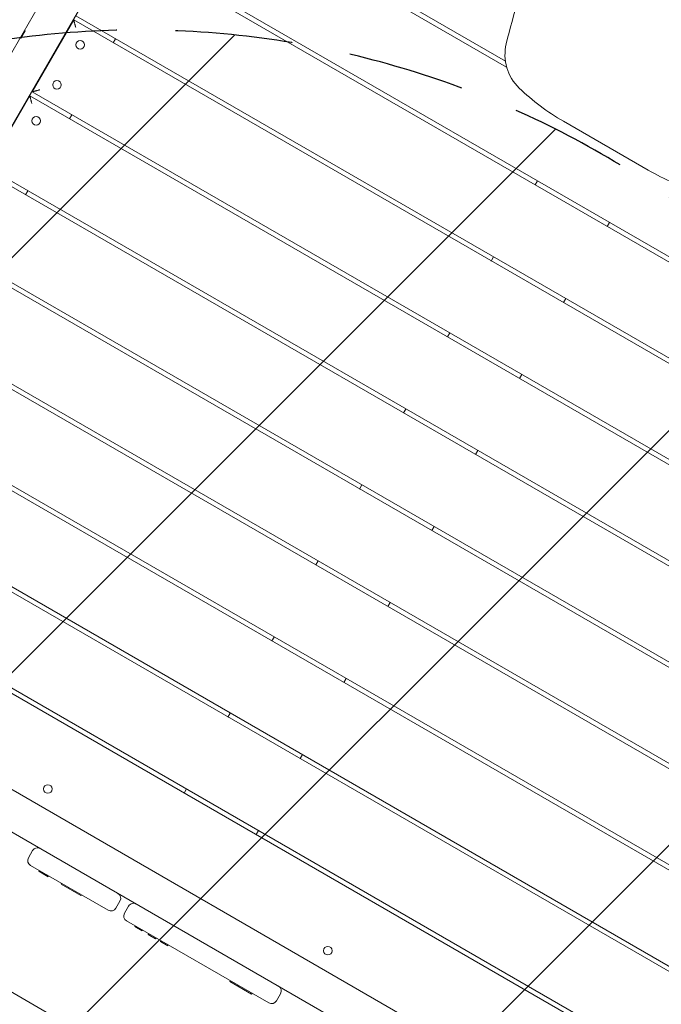
# Model space of a CAD drawing. Units: millimetres. Extents: x -5364 to 7757, y -6009 to 7742.
# Drawn here: x -1347 to -653, y -2164 to -1098 of the extents above; entities that cross this region are included whole.
import ezdxf

# ---------------------------------------------------------------- set-up
doc = ezdxf.new("R2010")
doc.units = ezdxf.units.MM
doc.header["$LTSCALE"] = 20
doc.linetypes.add('HIDDEN', pattern=[9.525, 6.35, -3.175])
for name, color, linetype in [('2d', 230, 'Continuous'), ('EN-Free_Space', 10, 'HIDDEN'), ('EN-Free_Space_Hatch', 10, 'HIDDEN')]:
    doc.layers.add(name, color=color, linetype=linetype)

msp = doc.modelspace()

# ---------------------------------------------------------------- hatches: boundary and pattern name
at = {"layer": 'EN-Free_Space_Hatch'}
h = msp.add_hatch(dxfattribs=at)
h.set_pattern_fill('ANSI31', color=256, scale=100)
edge = h.paths.add_edge_path()
edge.add_line((-2083.6, -1608.9), (-3387.8, -3867.9))
edge.add_arc((-2521.8, -4367.9), 1000, 150, 330)
edge.add_line((-1655.8, -4867.9), (-351.6, -2608.9))
edge.add_arc((-1217.6, -2108.9), 1000, 330, 510)
edge = h.paths.add_edge_path()
edge.add_line((-2714.5, 5878.3), (-552.9, 4630.3))
edge.add_arc((-1052.9, 3764.3), 1000, -120, 60, ccw=False)
edge.add_line((-1552.9, 2898.3), (-3714.5, 4146.3))
edge.add_arc((-3214.5, 5012.3), 1000, 60, 240, ccw=False)
edge = h.paths.add_edge_path()
edge.add_arc((3948.1, 803.4), 500, 0, 360)

# ---------------------------------------------------------------- linework, layer by layer
at = {"layer": '2d', "lineweight": 0}
for p, q in [((-1704.2, -1736.8), (-1130.7, -743.4)), ((-1173.2, -897), (-1370.8, -1239.3)), ((-1193.6, -933.4), (-820, -1149.1)), ((-821.3, -1142.6), (-1191.1, -929.1)), ((-256.5, -1578.3), (-1238.6, -1011.3)), ((-1241.1, -1015.7), (-259, -1582.7)), ((-304, -1660.6), (-1286.1, -1093.6)), ((-1333.6, -1175.9), (-1288.6, -1098)), ((-1288.6, -1098), (-306.5, -1665)), ((-1345.7, -1117.8), (-1346.6, -1117.3)), ((-1341.1, -1109.8), (-1345.7, -1117.8)), ((-1341.1, -1109.8), (-1341.9, -1109.3)), ((-1243.2, -1118.4), (-1245.7, -1122.7)), ((-1370.9, -1240.4), (-1336.1, -1180.2)), ((-1336.1, -1180.2), (-354, -1747.2)), ((-351.5, -1742.9), (-1333.6, -1175.9)), ((-1290.7, -1200.6), (-1293.2, -1205)), ((-666.7, -1260.7), (-758.5, -1207.7)), ((-1379.7, -1264.7), (-401.5, -1829.5)), ((-399, -1825.2), (-1377.2, -1260.4)), ((-789.1, -1276.7), (-786.6, -1272.3)), ((-1338.2, -1282.9), (-1340.7, -1287.2)), ((-708.6, -1317.3), (-711.1, -1321.7)), ((-446.5, -1907.4), (-1424.7, -1342.7)), ((-1427.2, -1347), (-449, -1911.8)), ((-836.6, -1359), (-834.1, -1354.6)), ((-756.1, -1399.6), (-758.6, -1404)), ((-494, -1989.7), (-1472.9, -1424.6)), ((-1476.5, -1428.2), (-496.5, -1994)), ((-884.1, -1441.2), (-881.6, -1436.9)), ((-803.6, -1481.9), (-806.1, -1486.2)), ((-1526.1, -1509.3), (-544, -2076.3)), ((-541.5, -2072), (-1523.6, -1505)), ((-931.6, -1523.5), (-929.1, -1519.2)), ((-851.1, -1564.2), (-853.6, -1568.5)), ((-589, -2154.3), (-1571.1, -1587.3)), ((-1573.6, -1591.6), (-591.5, -2158.6)), ((-979.1, -1605.8), (-976.6, -1601.4)), ((-898.6, -1646.4), (-901.1, -1650.8)), ((-636.5, -2236.5), (-1618.6, -1669.5)), ((-1621.1, -1673.9), (-639, -2240.9)), ((-1026.6, -1688), (-1024.1, -1683.7)), ((-946.1, -1728.7), (-948.6, -1733)), ((-1666.6, -1751.6), (-683.6, -2319.1)), ((-1074.1, -1770.3), (-1071.6, -1766)), ((-701.3, -2355.1), (-1688.9, -1784.8)), ((-993.6, -1811), (-996.1, -1815.3)), ((-1885.3, -1844.7), (-654.9, -2555)), ((-1121.6, -1852.6), (-1119.1, -1848.3)), ((-1041.1, -1893.3), (-1043.6, -1897.6)), ((-1169.1, -1934.9), (-1166.6, -1930.5)), ((-1088.6, -1975.5), (-1091.1, -1979.9)), ((-1333.1, -1997.2), (-1337.6, -2005)), ((-1251.2, -2061.8), (-1335.4, -2013.2)), ((-1326.4, -2019.6), (-1325.9, -2018.7)), ((-1316.3, -2025.4), (-1326.4, -2019.6)), ((-1318.3, -2024.2), (-1317.8, -2023.3)), ((-1317.2, -2024.8), (-1316.7, -2023.9)), ((-1316.3, -2025.4), (-1315.8, -2024.5)), ((-1302.1, -2033.5), (-1301.6, -2032.7)), ((-1280.7, -2045.9), (-1302.1, -2033.5)), ((-1294.1, -2038.2), (-1293.6, -2037.3)), ((-1287.7, -2041.9), (-1287.2, -2041)), ((-1280.7, -2045.9), (-1280.2, -2045)), ((-1243, -2059.6), (-1238.5, -2051.8)), ((-1251.2, -2061.8), (-1251.2, -2061.8)), ((-1229.1, -2057.2), (-1233.6, -2065)), ((-1077.4, -2162.1), (-1231.4, -2073.2)), ((-1222.6, -2079.5), (-1222.1, -2078.6)), ((-1214.5, -2084.1), (-1222.6, -2079.5)), ((-1214.5, -2084.1), (-1214, -2083.3)), ((-1207.9, -2087.9), (-1207.4, -2087.1)), ((-1199.9, -2092.6), (-1207.9, -2087.9)), ((-1199.9, -2092.6), (-1199.4, -2091.7)), ((-1194.8, -2095.5), (-1194.3, -2094.6)), ((-1186.8, -2100.1), (-1194.8, -2095.5)), ((-1186.8, -2100.1), (-1186.3, -2099.3)), ((-1119.6, -2138.9), (-1119.1, -2138.1)), ((-1096.1, -2152.5), (-1119.6, -2138.9)), ((-1111.6, -2143.5), (-1111.1, -2142.7)), ((-1104.2, -2147.8), (-1103.7, -2147)), ((-1096.1, -2152.5), (-1095.6, -2151.6)), ((-1064.7, -2152.1), (-1069.2, -2159.9))]:
    msp.add_line(p, q, dxfattribs=at)
for centre in [(-1281.7, -1125), (-1306.7, -1168.3), (-1329.2, -1207.3), (-1316.6, -1930.5), (-1013.5, -2105.5)]:
    msp.add_circle(centre, 4.65, dxfattribs=at)
for centre, radius, start, end in [((83.7, -1341.8), 930, 154.0514, 166.454), ((-771.8, -1135.7), 50, 166.454, 226.2345), ((-633.5, -991.2), 250, 226.2345, 240), ((-541.7, -1044.2), 250, 240, 253.7655), ((-1327.9, -2000.2), 6, 60, 150), ((-1332.4, -2008), 6, 150, 240), ((-1243.7, -2048.8), 6, 330, 60), ((-1223.9, -2060.2), 6, 60, 150), ((-1248.2, -2056.6), 6, 240, 330), ((-1228.4, -2068), 6, 150, 240), ((-1069.9, -2149.1), 6, 330, 60), ((-1074.4, -2156.9), 6, 240, 330)]:
    msp.add_arc(centre, radius, start, end, dxfattribs=at)
for points, knots in [([(-1015.3, -491.4), (-1012.4, -493.1), (-1009.5, -494.7), (-997.9, -501.2), (-989.2, -506.1), (-960, -522.3), (-939.5, -533.6), (-897.5, -556.7), (-876, -568.5), (-827.8, -595.4), (-801.2, -610.4), (-753.5, -637.8), (-732.5, -650), (-685.5, -677.4), (-659.5, -692.6), (-602.4, -725.7), (-571.2, -743.7), (-509.6, -778.9), (-479.2, -796.3), (-417.9, -831.6), (-387, -849.6), (-322.1, -887.4), (-288.1, -907.3), (-206.3, -954.8), (-158.5, -982.4), (-75.9, -1030.3), (-41.3, -1050.6), (23.1, -1088.2), (52.8, -1105.5), (82.6, -1122.8)], [0, 0, 0, 0, 10.000006, 10.000006, 40.000106, 40.000106, 110.207096, 110.207096, 183.933864, 183.933864, 275.917702, 275.917702, 349.025345, 349.025345, 439.448534, 439.448534, 547.501086, 547.501086, 652.845913, 652.845913, 760.362795, 760.362795, 878.812066, 878.812066, 1045.022388, 1045.022388, 1165.699498, 1165.699498, 1269.181839, 1269.181839, 1269.181839, 1269.181839]), ([(-1945.7, -1666.9), (-1944, -1664), (-1942.4, -1661.1), (-1935.7, -1649.5), (-1930.8, -1640.9), (-1911, -1606.2), (-1896.1, -1580.2), (-1862.3, -1520.9), (-1843.2, -1487.6), (-1805.2, -1421.4), (-1786.2, -1388.5), (-1745.8, -1318.4), (-1724.5, -1281.1), (-1674, -1192.6), (-1644.6, -1141.5), (-1595.1, -1056.3), (-1575.1, -1022), (-1537.5, -957.1), (-1519.9, -926.4), (-1484.9, -865.1), (-1467.4, -834.5), (-1434, -777), (-1418.1, -750), (-1389.5, -702.2), (-1376.9, -681.4), (-1348.8, -635), (-1333.2, -609.3), (-1315.4, -579.3), (-1312.9, -575.1), (-1310.4, -570.8)], [0, 0, 0, 0, 10.000001, 10.000001, 40.000013, 40.000013, 130.000315, 130.000315, 245.252387, 245.252387, 359.372292, 359.372292, 488.246316, 488.246316, 665.368697, 665.368697, 784.408969, 784.408969, 890.851401, 890.851401, 996.597033, 996.597033, 1090.9352, 1090.9352, 1164.085088, 1164.085088, 1254.325762, 1254.325762, 1269.186047, 1269.186047, 1269.186047, 1269.186047]), ([(-767.3, -2596.2), (-770.2, -2594.6), (-773.1, -2593), (-784.7, -2586.4), (-793.5, -2581.6), (-822.6, -2565.4), (-843.1, -2554.1), (-885.1, -2531), (-906.6, -2519.1), (-954.8, -2492.3), (-981.5, -2477.2), (-1029.1, -2449.8), (-1050.2, -2437.6), (-1097.2, -2410.2), (-1123.2, -2395.1), (-1180.3, -2361.9), (-1211.5, -2344), (-1273.1, -2308.7), (-1303.5, -2291.4), (-1364.8, -2256), (-1395.7, -2238.1), (-1460.6, -2200.2), (-1494.6, -2180.4), (-1576.4, -2132.8), (-1624.2, -2105.2), (-1706.7, -2057.3), (-1741.4, -2037.1), (-1805.8, -1999.5), (-1835.5, -1982.1), (-1865.3, -1964.8)], [0, 0, 0, 0, 10.000006, 10.000006, 40.000106, 40.000106, 110.207096, 110.207096, 183.933864, 183.933864, 275.917702, 275.917702, 349.025345, 349.025345, 439.448534, 439.448534, 547.501086, 547.501086, 652.845913, 652.845913, 760.362795, 760.362795, 878.812066, 878.812066, 1045.022388, 1045.022388, 1165.699498, 1165.699498, 1269.181839, 1269.181839, 1269.181839, 1269.181839])]:
    msp.add_open_spline(points, degree=3, knots=knots, dxfattribs=at)
for points in [[(-1288.6, -1098), (-1288.6, -1098), (-1287.7, -1101.3), (-1286.4, -1106.1)], [(-1336.1, -1180.2), (-1336.1, -1180.2), (-1335.2, -1183.6), (-1333.9, -1188.4)], [(-1325.4, -1173.7), (-1330.2, -1175), (-1333.6, -1175.9), (-1333.6, -1175.9)]]:
    msp.add_rational_spline(points, [1, 0.804737854124, 0.804737854124, 1], degree=3, dxfattribs=at)
at = {"layer": 'EN-Free_Space', "flags": 128}
msp.add_lwpolyline([(-2083.6, -1608.9), (-3387.8, -3867.9, 1), (-1655.8, -4867.9), (-351.6, -2608.9, 1)], format="xyb", close=True, dxfattribs=at)

doc.saveas('drawing.dxf')
